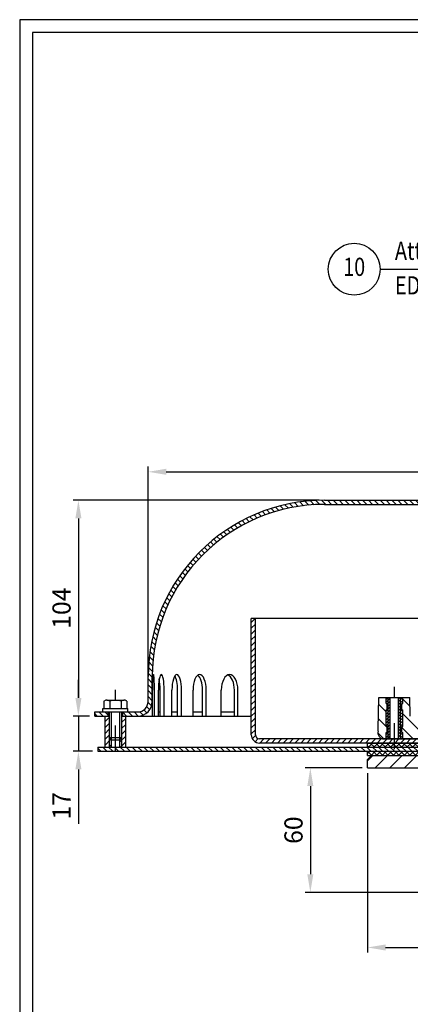
# Model space of a CAD drawing. Extents: x 0 to 3325, y 0 to 4825.
# Drawn here: x 0 to 753, y 2927 to 4825 of the extents above; entities that cross this region are included whole.
import ezdxf
from ezdxf.enums import TextEntityAlignment as Align

# ---------------------------------------------------------------- set-up
doc = ezdxf.new("R2010")
doc.units = 0
doc.header["$LTSCALE"] = 100
doc.header["$MEASUREMENT"] = 0
doc.linetypes.add('AUSGEZOGEN', pattern=[0])
doc.linetypes.add('STRICHPUNKT', pattern=[1, 0.5, -0.25, 0, -0.25])
doc.layers.get('DEFPOINTS').update_dxf_attribs({"linetype": 'AUSGEZOGEN'})
for name, color, linetype in [('BEM', 7, 'Continuous'), ('HILF', 2, 'Continuous'), ('MITTEL', 2, 'STRICHPUNKT'), ('SCHRAFF', 7, 'Continuous'), ('STEMPEL', 3, 'Continuous'), ('TEXT', 7, 'Continuous')]:
    doc.layers.add(name, color=color, linetype=linetype)
doc.styles.add('GREEKS', font='SIMPLEX.shx', dxfattribs={"width": 0.8})
doc.styles.get("Standard").update_dxf_attribs({"font": 'simplex.shx', "width": 0.8})
doc.dimstyles.get("Standard").update_dxf_attribs({"dimtxt": 0.18, "dimasz": 0.18, "dimexe": 0.18, "dimexo": 0.0625, "dimgap": 0.09, "dimtad": 0, "dimtih": 1, "dimtoh": 1, "dimdec": 4, "dimzin": 0, "dimdsep": 46, "dimtxsty": 'Standard', "dimcen": 0.09, "dimadec": 0, "dimazin": 0, "dimtfac": 1, "dimtdec": 4, "dimtofl": 0, "dimtmove": 0, "dimatfit": 3, "dimfxl": 0, "dimtolj": 1, "dimtzin": 0, "dimarcsym": 0})
pattern_1 = [(45, (-940.586, -1355.8615), (-5.656854, 5.656854), [])]
pattern_2 = [(45, (-1517.291, -941.7286), (-5.303301, 5.303301), []), (135, (-1517.291, -941.7286), (-5.303301, -5.303301), [])]

# ---------------------------------------------------------------- blocks, each defined once
blk = doc.blocks.new('*D3')
at = {"layer": 'BEM', "color": 0, "lineweight": -2}
for p, q in [((577.7, 3898.4), (103.2, 3898.4)), ((113.2, 3863.4), (113.2, 3517.4)), ((134.6, 3482.4), (103.2, 3482.4))]:
    blk.add_line(p, q, dxfattribs=at)
at = {"layer": 'BEM', "color": 0}
for points in [[(107.4, 3863.4), (119.1, 3863.4), (113.2, 3898.4)], [(107.4, 3517.4), (119.1, 3517.4), (113.2, 3482.4)]]:
    blk.add_solid(points, dxfattribs=at)
at = {"layer": 'DEFPOINTS', "color": 0}
for p in [(587.7, 3898.4), (113.2, 3482.4), (144.6, 3482.4)]:
    blk.add_point(p, dxfattribs=at)
at = {"layer": 'BEM', "color": 1, "insert": (80.7, 3690.4), "char_height": 35, "attachment_point": 5, "rotation": 90}
blk.add_mtext('\\A1;104', dxfattribs=at)
blk = doc.blocks.new('*D4')
at = {"layer": 'BEM', "color": 0, "lineweight": -2}
for p, q in [((113.2, 3517.4), (113.2, 3552.4)), ((134.6, 3482.4), (103.2, 3482.4)), ((113.2, 3482.4), (113.2, 3414.4)), ((140.6, 3414.4), (103.2, 3414.4)), ((113.2, 3379.4), (113.2, 3274.4))]:
    blk.add_line(p, q, dxfattribs=at)
at = {"layer": 'BEM', "color": 0}
for points in [[(107.4, 3517.4), (119.1, 3517.4), (113.2, 3482.4)], [(107.4, 3379.4), (119.1, 3379.4), (113.2, 3414.4)]]:
    blk.add_solid(points, dxfattribs=at)
at = {"layer": 'DEFPOINTS', "color": 0}
for p in [(144.6, 3482.4), (113.2, 3414.4), (150.6, 3414.4)]:
    blk.add_point(p, dxfattribs=at)
at = {"layer": 'BEM', "color": 1, "insert": (80.7, 3309.4), "char_height": 35, "attachment_point": 5, "rotation": 90}
blk.add_mtext('\\A1;17', dxfattribs=at)
blk = doc.blocks.new('*D6')
at = {"layer": 'BEM', "color": 0, "lineweight": -2}
for p, q in [((660.6, 3382.4), (550.5, 3382.4)), ((560.5, 3347.4), (560.5, 3177.4)), ((940.6, 3142.4), (550.5, 3142.4))]:
    blk.add_line(p, q, dxfattribs=at)
at = {"layer": 'BEM', "color": 0}
for points in [[(554.7, 3347.4), (566.3, 3347.4), (560.5, 3382.4)], [(554.7, 3177.4), (566.3, 3177.4), (560.5, 3142.4)]]:
    blk.add_solid(points, dxfattribs=at)
at = {"layer": 'DEFPOINTS', "color": 0}
for p in [(670.6, 3382.4), (560.5, 3142.4), (950.6, 3142.4)]:
    blk.add_point(p, dxfattribs=at)
at = {"layer": 'BEM', "color": 1, "insert": (528, 3262.4), "char_height": 35, "attachment_point": 5, "rotation": 90}
blk.add_mtext('\\A1;60', dxfattribs=at)
blk = doc.blocks.new('*D7')
at = {"layer": 'BEM', "color": 0, "lineweight": -2}
for p, q in [((670.6, 3372.4), (670.6, 3026.2)), ((1770.6, 3132.4), (1770.6, 3026.2)), ((705.6, 3036.2), (1735.6, 3036.2))]:
    blk.add_line(p, q, dxfattribs=at)
at = {"layer": 'BEM', "color": 0}
for points in [[(705.6, 3042), (705.6, 3030.3), (670.6, 3036.2)], [(1735.6, 3042), (1735.6, 3030.3), (1770.6, 3036.2)]]:
    blk.add_solid(points, dxfattribs=at)
at = {"layer": 'DEFPOINTS', "color": 0}
for p in [(670.6, 3382.4), (1770.6, 3142.4), (1770.6, 3036.2)]:
    blk.add_point(p, dxfattribs=at)
at = {"layer": 'BEM', "color": 1, "insert": (1220.6, 3068.7), "char_height": 35, "attachment_point": 5}
blk.add_mtext('\\A1;275', dxfattribs=at)
blk = doc.blocks.new('*D10')
at = {"layer": 'BEM', "color": 0, "lineweight": -2}
for p, q in [((247.7, 3520.4), (247.7, 3963.3)), ((282.7, 3953.3), (2138.6, 3953.3)), ((2173.6, 3568.4), (2173.6, 3963.3))]:
    blk.add_line(p, q, dxfattribs=at)
at = {"layer": 'BEM', "color": 0}
for points in [[(282.7, 3959.2), (282.7, 3947.5), (247.7, 3953.3)], [(2138.6, 3959.2), (2138.6, 3947.5), (2173.6, 3953.3)]]:
    blk.add_solid(points, dxfattribs=at)
at = {"layer": 'DEFPOINTS', "color": 0}
for p in [(2173.6, 3953.3), (2173.6, 3558.4), (247.7, 3510.4)]:
    blk.add_point(p, dxfattribs=at)
at = {"layer": 'BEM', "color": 1, "insert": (1210.6, 3985.8), "char_height": 35, "attachment_point": 5}
blk.add_mtext('\\A1;%%c482', dxfattribs=at)

msp = doc.modelspace()

# ---------------------------------------------------------------- hatches: boundary and pattern name
at = {"layer": 'SCHRAFF'}
h = msp.add_hatch(dxfattribs=at)
h.set_pattern_fill('_USER', color=256, scale=8, angle=135, style=0, pattern_type=0)
h.set_pattern_definition([(135, (-940.586, -1355.8615), (-5.656854, -5.656854), [])])
h.paths.add_polyline_path([(2193.558, 3490.421, -0.41421356), (2173.558, 3510.421), (2173.558, 3558.421, 0.41421356), (1833.558, 3898.421), (1210.629, 3898.421), (1210.629, 3890.421), (1833.558, 3890.421, -0.41421356), (2165.558, 3558.421), (2165.558, 3510.421, 0.41421356), (2193.558, 3482.421), (2276.629, 3482.421), (2276.629, 3490.421)])
h.paths.add_polyline_path([(587.699, 3898.421, 0.41421356), (247.699, 3558.421), (247.699, 3510.421, -0.41421356), (227.699, 3490.421), (198.629, 3490.421), (198.629, 3482.421), (227.699, 3482.421, 0.41421356), (255.699, 3510.421), (255.699, 3558.421, -0.41421356), (587.699, 3890.421), (1210.629, 3890.421), (1210.629, 3898.421)])
h.paths.add_polyline_path([(144.629, 3490.421), (144.629, 3482.421), (170.629, 3482.421), (170.629, 3490.421)])
h = msp.add_hatch(dxfattribs=at)
h.set_pattern_fill('_USER', color=256, scale=8, angle=45, style=0, pattern_type=0)
h.set_pattern_definition(pattern_1)
h.paths.add_polyline_path([(1974.629, 3670.421), (1966.629, 3670.421), (1966.629, 3446.421, -0.41421356), (1958.629, 3438.421), (1466.629, 3438.421), (1466.629, 3430.421), (1958.629, 3430.421, 0.41421356), (1974.629, 3446.421)])
h.paths.add_polyline_path([(954.629, 3438.421), (702.629, 3438.421), (696.253, 3438.421), (694.068, 3430.421), (954.629, 3430.421)])
h.paths.add_polyline_path([(696.253, 3438.421), (462.629, 3438.421, -0.41421356), (454.629, 3446.421), (454.629, 3670.421), (446.629, 3670.421), (446.629, 3446.421, 0.41421356), (462.629, 3430.421), (694.068, 3430.421)])
h = msp.add_hatch(dxfattribs=at)
h.set_pattern_fill('_USER', color=256, scale=20, angle=135, style=0, pattern_type=0)
h.set_pattern_definition([(135, (-3949.863, -592.772), (-14.142136, -14.142136), [])])
h.paths.add_polyline_path([(1718.629, 3438.421, 1), (1718.629, 3462.421), (1478.629, 3462.421, 1), (1478.629, 3438.421)])
h.paths.add_polyline_path([(942.629, 3438.421, 1), (942.629, 3462.421), (773.26, 3462.421, -0.4091108), (753.263, 3482.072), (752.629, 3518.421), (738.629, 3518.421), (738.629, 3506.421), (736.629, 3506.421), (736.629, 3494.421), (738.629, 3494.421), (738.629, 3462.421), (736.629, 3462.421), (736.629, 3450.421), (738.629, 3450.421), (738.629, 3438.421)])
h.paths.add_polyline_path([(706.629, 3494.421), (708.629, 3494.421), (708.629, 3506.421), (706.629, 3506.421), (706.629, 3518.421), (692.629, 3518.421), (691.57, 3457.791, -0.05659572), (690.983, 3453.316, 0.48750014), (702.629, 3438.421), (706.629, 3438.421), (706.629, 3450.421), (708.629, 3450.421), (708.629, 3462.421), (706.629, 3462.421)])
h = msp.add_hatch(dxfattribs=at)
h.set_pattern_fill('_USER', color=256, scale=4, angle=135, style=0, pattern_type=0)
h.set_pattern_definition([(45, (2110.6287, 1388.6535), (2.828427, -2.828427), [])])
h.paths.add_polyline_path([(734.629, 3518.421), (738.629, 3518.421), (738.629, 3506.421), (736.629, 3506.421), (736.629, 3494.421), (738.629, 3494.421), (738.629, 3462.421), (736.629, 3462.421), (736.629, 3450.421), (738.629, 3450.421), (738.629, 3438.421), (734.629, 3438.421)])
h.paths.add_polyline_path([(730.629, 3518.421), (734.629, 3518.421), (734.629, 3438.421), (733.725, 3438.421), (730.629, 3447.476)])
h.paths.add_polyline_path([(733.725, 3438.421), (730.629, 3438.421), (730.629, 3447.476)], flags=17)
h.paths.add_polyline_path([(714.629, 3438.421), (710.629, 3438.421), (710.629, 3518.421), (714.629, 3518.421)])
h.paths.add_polyline_path([(710.629, 3438.421), (706.629, 3438.421), (706.629, 3450.421), (708.629, 3450.421), (708.629, 3462.421), (706.629, 3462.421), (706.629, 3494.421), (708.629, 3494.421), (708.629, 3506.421), (706.629, 3506.421), (706.629, 3518.421), (710.629, 3518.421)])
h = msp.add_hatch(dxfattribs=at)
h.set_pattern_fill('_USER', color=256, scale=8, angle=45, style=0, pattern_type=0)
h.set_pattern_definition(pattern_1)
h.paths.add_polyline_path([(204.629, 3482.421), (196.637, 3482.421), (196.637, 3440.835), (196.637, 3422.421), (204.629, 3422.421)])
h.paths.add_polyline_path([(196.637, 3440.833), (192.722, 3436.918), (192.722, 3422.421), (196.637, 3422.421)])
h.paths.add_polyline_path([(176.536, 3436.918), (172.621, 3440.833), (172.621, 3422.421), (176.536, 3422.421)])
h.paths.add_polyline_path([(172.621, 3440.835), (172.621, 3482.421), (164.629, 3482.421), (164.629, 3422.421), (172.621, 3422.421)])
h = msp.add_hatch(dxfattribs=at)
h.set_pattern_fill('_USER', color=256, scale=8, angle=135, style=0, pattern_type=0)
h.set_pattern_definition([(135, (-1517.291, -941.7286), (-5.656854, -5.656854), [])])
h.paths.add_polyline_path([(2270.629, 3422.421), (1539.718, 3422.421), (1539.718, 3414.421), (2270.629, 3414.421)])
h.paths.add_polyline_path([(1539.718, 3422.421), (1470.629, 3422.421), (1470.629, 3414.421), (1539.718, 3414.421)])
h.paths.add_polyline_path([(950.629, 3422.421), (881.539, 3422.421), (881.539, 3414.421), (950.629, 3414.421)])
h.paths.add_polyline_path([(150.629, 3422.421), (150.629, 3414.421), (881.539, 3414.421), (881.539, 3422.421)])
h = msp.add_hatch(dxfattribs=at)
h.set_pattern_fill('NET', color=256, scale=60, angle=45, style=0)
h.set_pattern_definition(pattern_2)
h.paths.add_polyline_path([(1539.718, 3430.421), (1539.718, 3422.421), (1750.629, 3422.421), (1750.629, 3430.421)])
h.paths.add_polyline_path([(1470.629, 3430.421), (1470.629, 3422.421), (1539.718, 3422.421), (1539.718, 3430.421)])
h.paths.add_polyline_path([(881.539, 3430.421), (881.539, 3422.421), (950.629, 3422.421), (950.629, 3430.421)])
h.paths.add_polyline_path([(670.629, 3430.421), (670.629, 3422.421), (881.539, 3422.421), (881.539, 3430.421)])
h = msp.add_hatch(dxfattribs=at)
h.set_pattern_fill('NET', color=256, scale=60, angle=45, style=0)
h.set_pattern_definition(pattern_2)
h.paths.add_polyline_path([(1750.629, 3406.421), (1750.629, 3414.421), (1539.718, 3414.421), (1539.718, 3406.421)])
h.paths.add_polyline_path([(1539.718, 3406.421), (1539.718, 3414.421), (1470.629, 3414.421), (1470.629, 3406.421)])
h.paths.add_polyline_path([(950.629, 3406.421), (950.629, 3414.421), (881.539, 3414.421), (881.539, 3406.421)])
h.paths.add_polyline_path([(881.539, 3406.421), (881.539, 3414.421), (670.629, 3414.421), (670.629, 3406.421)])
h = msp.add_hatch(dxfattribs=at)
h.set_pattern_fill('_USER', color=256, scale=20, angle=45, style=0, pattern_type=0)
h.set_pattern_definition([(45, (-1517.291, -941.729), (-14.142136, 14.142136), [])])
h.paths.add_polyline_path([(1770.629, 3382.421), (1770.629, 3398.421), (1762.629, 3406.421), (1454.629, 3406.421), (1454.629, 3382.421)])
h.paths.add_polyline_path([(966.629, 3382.421), (966.629, 3406.421), (678.629, 3406.421), (670.629, 3398.421), (670.629, 3382.421)])

# ---------------------------------------------------------------- linework, layer by layer
at = {"layer": 'HILF'}
for p, q in [((3325, 4825), (0, 4825)), ((0, 4825), (0, 0)), ((710.629, 3438.421), (710.629, 3518.421)), ((734.629, 3438.421), (734.629, 3518.421)), ((176.536, 3490.421), (176.536, 3436.833)), ((192.722, 3490.421), (192.722, 3436.918)), ((172.621, 3440.835), (172.621, 3422.421)), ((196.637, 3440.835), (196.637, 3422.421))]:
    msp.add_line(p, q, dxfattribs=at)
at = {"layer": 'MITTEL'}
for p, q in [((184.629, 3414.421), (184.629, 3533.092)), ((722.629, 3418.421), (722.629, 3538.421))]:
    msp.add_line(p, q, dxfattribs=at)
at = {"layer": 'STEMPEL'}
for p, q in [((3300, 4800), (25, 4800)), ((25, 4800), (25, 25)), ((587.699, 3898.421), (1833.558, 3898.421)), ((587.699, 3890.421), (1833.558, 3890.421)), ((1974.629, 3670.421), (446.629, 3670.421)), ((446.629, 3446.421), (446.629, 3670.421)), ((454.629, 3446.421), (454.629, 3670.421)), ((247.699, 3510.421), (247.699, 3558.421)), ((255.699, 3510.421), (255.699, 3558.421)), ((256.17, 3482.421), (256.17, 3532.421)), ((259.938, 3482.421), (259.938, 3532.421)), ((267.455, 3482.421), (267.455, 3532.421)), ((270.836, 3482.421), (270.836, 3532.421)), ((278.698, 3482.421), (278.698, 3532.421)), ((293.614, 3482.421), (293.614, 3532.421)), ((304.543, 3482.421), (304.543, 3532.421)), ((312.155, 3482.421), (312.155, 3532.421)), ((334.236, 3482.421), (334.236, 3532.421)), ((352.54, 3482.421), (352.54, 3532.421)), ((359.782, 3482.421), (359.782, 3532.421)), ((388.678, 3482.421), (388.678, 3532.421)), ((414.07, 3482.421), (414.07, 3532.421)), ((420.828, 3482.421), (420.828, 3532.421)), ((168.067, 3513.092), (201.19, 3513.092)), ((201.176, 3513.092), (201.19, 3513.092)), ((691.57, 3457.791), (692.629, 3518.421)), ((692.629, 3518.421), (752.629, 3518.421)), ((706.629, 3506.421), (706.629, 3518.421)), ((714.629, 3438.421), (714.629, 3518.421)), ((730.629, 3438.421), (730.629, 3518.421)), ((738.629, 3506.421), (738.629, 3518.421)), ((753.263, 3482.072), (752.629, 3518.421)), ((160.629, 3496.821), (208.629, 3496.821)), ((160.629, 3490.421), (160.629, 3496.821)), ((162.545, 3511.292), (163.771, 3512)), ((162.545, 3511.292), (162.545, 3496.821)), ((162.545, 3496.821), (206.713, 3496.821)), ((173.587, 3511.198), (173.587, 3496.821)), ((195.671, 3511.198), (195.671, 3496.821)), ((206.713, 3511.292), (205.486, 3512)), ((206.713, 3511.198), (206.713, 3511.292)), ((206.713, 3511.292), (206.713, 3496.821)), ((208.629, 3490.421), (208.629, 3496.821)), ((706.629, 3506.421), (708.629, 3506.421)), ((706.629, 3494.421), (708.629, 3494.421)), ((706.629, 3462.421), (706.629, 3494.421)), ((708.629, 3494.421), (708.629, 3506.421)), ((736.629, 3506.421), (738.629, 3506.421)), ((736.629, 3494.421), (736.629, 3506.421)), ((736.629, 3494.421), (738.629, 3494.421)), ((738.629, 3462.421), (738.629, 3494.421)), ((144.629, 3482.421), (144.629, 3490.421)), ((144.629, 3490.421), (227.699, 3490.421)), ((144.629, 3482.421), (172.621, 3482.421)), ((164.629, 3422.421), (164.629, 3482.421)), ((164.629, 3482.421), (172.621, 3482.421)), ((170.629, 3482.421), (170.629, 3490.421)), ((172.621, 3490.421), (172.621, 3440.835)), ((196.637, 3490.421), (196.637, 3440.835)), ((196.637, 3482.421), (204.629, 3482.421)), ((196.637, 3482.421), (446.629, 3482.421)), ((198.629, 3482.421), (198.629, 3490.421)), ((204.629, 3422.421), (204.629, 3482.421)), ((267.455, 3490.421), (270.836, 3490.421)), ((293.614, 3490.421), (304.543, 3490.421)), ((334.236, 3490.421), (352.54, 3490.421)), ((388.678, 3490.421), (414.07, 3490.421)), ((706.629, 3462.421), (708.629, 3462.421)), ((708.629, 3450.421), (708.629, 3462.421)), ((736.629, 3462.421), (738.629, 3462.421)), ((736.629, 3450.421), (736.629, 3462.421)), ((172.621, 3440.835), (196.637, 3440.835)), ((176.621, 3436.833), (172.621, 3440.833)), ((176.536, 3436.833), (176.536, 3422.421)), ((176.621, 3436.833), (192.637, 3436.833)), ((196.637, 3440.833), (192.637, 3436.833)), ((192.722, 3436.918), (192.722, 3422.421)), ((1958.629, 3438.421), (462.629, 3438.421)), ((702.629, 3438.421), (1718.629, 3438.421)), ((706.629, 3438.421), (706.629, 3450.421)), ((706.629, 3450.421), (708.629, 3450.421)), ((736.629, 3450.421), (738.629, 3450.421)), ((738.629, 3438.421), (738.629, 3450.421)), ((150.629, 3422.421), (150.629, 3414.421)), ((150.629, 3422.421), (2270.629, 3422.421)), ((1958.629, 3430.421), (462.629, 3430.421)), ((670.629, 3422.421), (670.629, 3430.421)), ((670.629, 3430.421), (1750.629, 3430.421)), ((150.629, 3414.421), (2270.629, 3414.421)), ((670.629, 3406.421), (670.629, 3414.421)), ((678.629, 3406.421), (670.629, 3398.421)), ((670.629, 3406.421), (1762.629, 3406.421)), ((670.629, 3382.421), (670.629, 3398.421)), ((670.629, 3382.421), (1770.629, 3382.421))]:
    msp.add_line(p, q, dxfattribs=at)
for centre, radius, start, end in [((587.699, 3558.421), 340, 90, 180), ((587.699, 3558.421), 332, 90, 180), ((168.066, 3504.101), 8.992, 52.119364, 121.469195), ((184.629, 3479.968), 33.124, 70.527827, 109.472173), ((201.192, 3504.101), 8.992, 58.530805, 127.880636), ((227.699, 3510.421), 20, 270, 0), ((227.699, 3510.421), 28, 270, 0), ((671.573, 3458.14), 20, 346.043039, 359), ((462.629, 3446.421), 16, 180, 270), ((462.629, 3446.421), 8, 180, 270), ((702.629, 3450.421), 12, 166.043039, 270)]:
    msp.add_arc(centre, radius, start, end, dxfattribs=at)
for centre, ratio, end_param in [((258.054, 3532.421), 0.06279052, 7.85398163), ((273.076, 3532.421), 0.18738131, 7.85398163), ((265.214, 3532.421), 0.18738131, 5.50876737), ((302.885, 3532.421), 0.30901699, 7.85398163), ((295.273, 3532.421), 0.30901699, 5.86011853), ((347.009, 3532.421), 0.42577929, 7.85398163), ((339.767, 3532.421), 0.42577929, 5.99575747), ((404.753, 3532.421), 0.53582679, 7.85398163), ((397.995, 3532.421), 0.53582679, 6.07140311)]:
    msp.add_ellipse(centre, major_axis=(0, 30), ratio=ratio, start_param=4.71238898, end_param=end_param, dxfattribs=at)
at = {"layer": 'TEXT', "color": 2}
msp.add_line((695.039, 4343.986), (1276.949, 4343.986), dxfattribs=at)
msp.add_circle((645.039, 4343.986), 50, dxfattribs=at)

# ---------------------------------------------------------------- texts
at = {"layer": 'TEXT', "color": 1, "style": 'GREEKS', "width": 0.8}
for s, p in [('Attika-Star-Notablauf', (723.629, 4361.958)), ('EDV-Art.Nr. 13766.CC0X', (723.629, 4295.266))]:
    msp.add_text(s, height=35, dxfattribs=at).set_placement(p)
msp.add_text('10', height=35, dxfattribs=at).set_placement((645.039, 4343.986), align=Align.MIDDLE)

# ---------------------------------------------------------------- dimensions: what is measured, and where the dimension line sits
at = {"layer": 'BEM'}
dim = msp.add_linear_dim(base=(2173.558, 3953.336), p1=(247.699, 3510.421), p2=(2173.558, 3558.421), text='%%c482', dimstyle='Standard', override={"dimscale": 10, "dimtxt": 3.5, "dimasz": 3.5, "dimexe": 1, "dimexo": 1, "dimgap": 1.5, "dimtad": 1, "dimtih": 0, "dimtoh": 0, "dimdec": 2, "dimlfac": 0.25, "dimzin": 8, "dimcen": 1.5, "dimclrt": 1, "dimadec": 2, "dimazin": 2, "dimtfac": 0.514286, "dimtdec": 2, "dimtofl": 1, "dimtzin": 8}, dxfattribs=at)
dim.commit()
dim.dimension.update_dxf_attribs({"geometry": '*D10', "text_midpoint": (1210.629, 3985.836)})
for base, p1, p2, picture, middle in [((113.23, 3482.421), (587.699, 3898.421), (144.629, 3482.421), '*D3', (80.73, 3690.421)), ((113.23, 3414.421), (144.629, 3482.421), (150.629, 3414.421), '*D4', (80.73, 3309.421)), ((560.494, 3142.421), (670.629, 3382.421), (950.629, 3142.421), '*D6', (527.994, 3262.421))]:
    dim = msp.add_linear_dim(base=base, p1=p1, p2=p2, angle=90, dimstyle='Standard', override={"dimscale": 10, "dimtxt": 3.5, "dimasz": 3.5, "dimexe": 1, "dimexo": 1, "dimgap": 1.5, "dimtad": 1, "dimtih": 0, "dimtoh": 0, "dimdec": 2, "dimlfac": 0.25, "dimzin": 8, "dimcen": 1.5, "dimclrt": 1, "dimadec": 2, "dimazin": 2, "dimtfac": 0.514286, "dimtdec": 2, "dimtofl": 1, "dimtzin": 8}, dxfattribs=at)
    dim.commit()
    dim.dimension.update_dxf_attribs({"geometry": picture, "text_midpoint": middle})
dim = msp.add_linear_dim(base=(1770.629, 3036.167), p1=(670.629, 3382.421), p2=(1770.629, 3142.421), dimstyle='Standard', override={"dimscale": 10, "dimtxt": 3.5, "dimasz": 3.5, "dimexe": 1, "dimexo": 1, "dimgap": 1.5, "dimtad": 1, "dimtih": 0, "dimtoh": 0, "dimdec": 2, "dimlfac": 0.25, "dimzin": 8, "dimcen": 1.5, "dimclrt": 1, "dimadec": 2, "dimazin": 2, "dimtfac": 0.514286, "dimtdec": 2, "dimtofl": 1, "dimtzin": 8}, dxfattribs=at)
dim.commit()
dim.dimension.update_dxf_attribs({"geometry": '*D7', "text_midpoint": (1220.629, 3068.667)})

doc.saveas('drawing.dxf')
